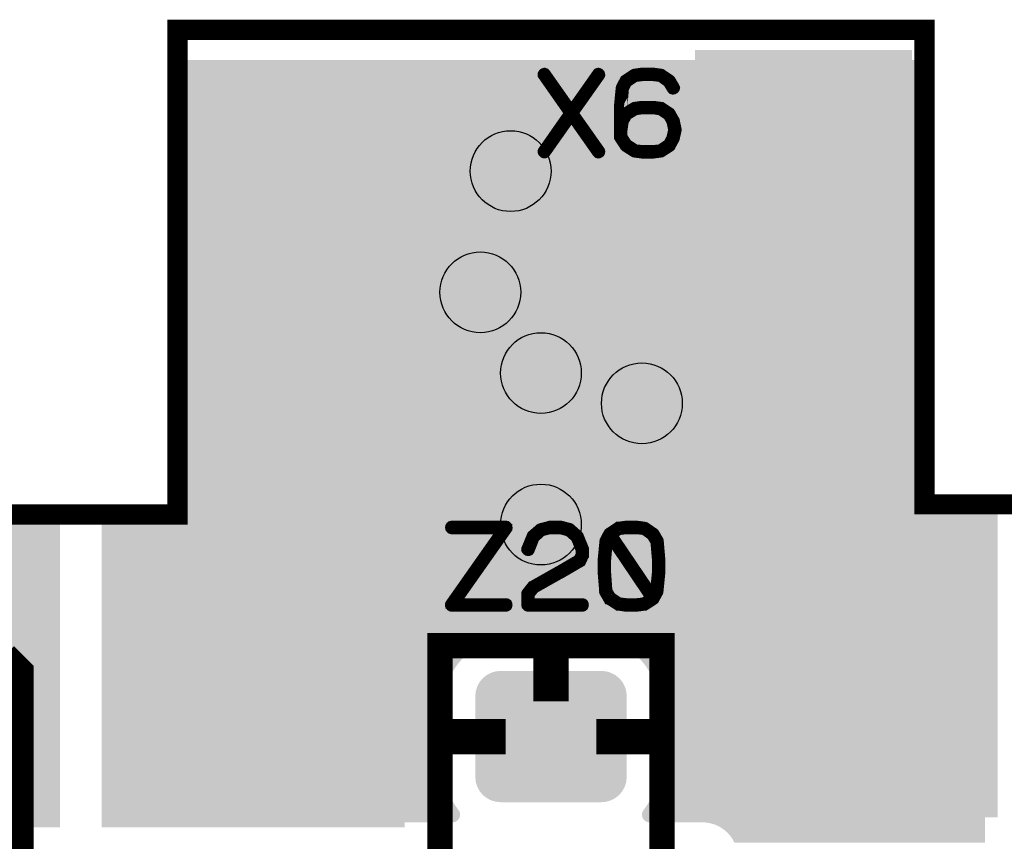
# Model space of a CAD drawing. Extents: x 0 to 130, y 0 to 74.
# Drawn here: x 96 to 106, y 66 to 74 of the extents above; entities that cross this region are included whole.
import ezdxf

# ---------------------------------------------------------------- set-up
doc = ezdxf.new("R2010")
doc.units = 0
doc.layers.get('0').update_dxf_attribs({"linetype": 'CONTINUOUS'})
for name, color, linetype in [('MASKTOP_GBR', 3, 'CONTINUOUS'), ('PLATA_GBR', 10, 'CONTINUOUS'), ('SCHELLTOP_GBR', 14, 'CONTINUOUS'), ('TOP_GBR', 9, 'CONTINUOUS')]:
    doc.layers.add(name, color=color, linetype=linetype)

# ---------------------------------------------------------------- blocks, each defined once
blk = doc.blocks.new('CUSTOM_26')
blk.add_solid([(-0.649986, -1.599946), (-0.649986, 1.599946), (0.649986, -1.599946), (0.649986, 1.599946)])
blk = doc.blocks.new('CUSTOM_28')
for points in [[(0.09906, 1.6002), (0.09906, 5.99948), (2.25044, 1.6002), (2.25044, 5.99948)], [(-0.7493, -1.6002), (-0.7493, 1.6002), (2.25044, -1.6002), (2.25044, 1.6002)]]:
    blk.add_solid(points)
blk = doc.blocks.new('CUSTOM_27')
for points in [[(-2.25044, 1.6002), (-2.25044, 5.99948), (-0.09906, 1.6002), (-0.09906, 5.99948)], [(-2.25044, -1.6002), (-2.25044, 1.6002), (0.7493, -1.6002), (0.7493, 1.6002)]]:
    blk.add_solid(points)
blk = doc.blocks.new('CUSTOM_52')
for points in [[(-0.676858, 0.576782), (-0.638984, 0.607864), (0.676858, 0.576782), (0.638984, 0.607864)], [(-0.638984, 0.607864), (-0.595772, 0.63096), (0.638984, 0.607864), (0.595772, 0.63096)], [(-0.595772, 0.63096), (-0.548886, 0.645184), (0.595772, 0.63096), (0.548886, 0.645184)], [(-0.548886, 0.645184), (-0.500126, 0.649986), (0.548886, 0.645184), (0.500126, 0.649986)], [(-0.74526, 0.44881), (-0.731036, 0.495696), (0.74526, 0.44881), (0.731036, 0.495696)], [(-0.731036, 0.495696), (-0.70794, 0.538908), (0.731036, 0.495696), (0.70794, 0.538908)], [(-0.70794, 0.538908), (-0.676858, 0.576782), (0.70794, 0.538908), (0.676858, 0.576782)], [(-0.750062, 0.40005), (-0.74526, 0.44881), (0.750062, 0.40005), (0.74526, 0.44881)], [(-0.750062, -0.40005), (-0.750062, 0.40005), (0.750062, -0.40005), (0.750062, 0.40005)], [(-0.74526, -0.44881), (-0.750062, -0.40005), (0.74526, -0.44881), (0.750062, -0.40005)], [(-0.731036, -0.495696), (-0.74526, -0.44881), (0.731036, -0.495696), (0.74526, -0.44881)], [(-0.70794, -0.538908), (-0.731036, -0.495696), (0.70794, -0.538908), (0.731036, -0.495696)], [(-0.676858, -0.576782), (-0.70794, -0.538908), (0.676858, -0.576782), (0.70794, -0.538908)], [(-0.638984, -0.607864), (-0.676858, -0.576782), (0.638984, -0.607864), (0.676858, -0.576782)], [(-0.595772, -0.63096), (-0.638984, -0.607864), (0.595772, -0.63096), (0.638984, -0.607864)], [(-0.548886, -0.645184), (-0.595772, -0.63096), (0.548886, -0.645184), (0.595772, -0.63096)], [(-0.500126, -0.649986), (-0.548886, -0.645184), (0.500126, -0.649986), (0.548886, -0.645184)]]:
    blk.add_solid(points)
blk = doc.blocks.new('ROUND_3')
blk.add_circle((0, 0), 0.4001)
blk = doc.blocks.new('CUSTOM_138')
blk.add_solid([(-0.550038, -1.499996), (-0.550038, 1.499996), (0.550038, -1.499996), (0.550038, 1.499996)])
blk = doc.blocks.new('CUSTOM_140')
for points in [[(0.20066, 1.50114), (0.20066, 5.90042), (2.14884, 1.50114), (2.14884, 5.90042)], [(-0.65024, -1.50114), (-0.65024, 1.50114), (2.14884, -1.50114), (2.14884, 1.50114)]]:
    blk.add_solid(points)
blk = doc.blocks.new('CUSTOM_139')
for points in [[(-2.14884, 1.50114), (-2.14884, 5.90042), (-0.20066, 1.50114), (-0.20066, 5.90042)], [(-2.14884, -1.50114), (-2.14884, 1.50114), (0.65024, -1.50114), (0.65024, 1.50114)]]:
    blk.add_solid(points)
blk = doc.blocks.new('CUSTOM_154')
for points in [[(-0.545734, 0.580922), (-0.498848, 0.595146), (0.545734, 0.580922), (0.498848, 0.595146)], [(-0.498848, 0.595146), (-0.450088, 0.599948), (0.498848, 0.595146), (0.450088, 0.599948)], [(-0.680998, 0.445658), (-0.657902, 0.48887), (0.680998, 0.445658), (0.657902, 0.48887)], [(-0.657902, 0.48887), (-0.62682, 0.526744), (0.657902, 0.48887), (0.62682, 0.526744)], [(-0.62682, 0.526744), (-0.588946, 0.557826), (0.62682, 0.526744), (0.588946, 0.557826)], [(-0.588946, 0.557826), (-0.545734, 0.580922), (0.588946, 0.557826), (0.545734, 0.580922)], [(-0.700024, 0.350012), (-0.695222, 0.398772), (0.700024, 0.350012), (0.695222, 0.398772)], [(-0.695222, 0.398772), (-0.680998, 0.445658), (0.695222, 0.398772), (0.680998, 0.445658)], [(-0.700024, -0.350012), (-0.700024, 0.350012), (0.700024, -0.350012), (0.700024, 0.350012)], [(-0.695222, -0.398772), (-0.700024, -0.350012), (0.695222, -0.398772), (0.700024, -0.350012)], [(-0.680998, -0.445658), (-0.695222, -0.398772), (0.680998, -0.445658), (0.695222, -0.398772)], [(-0.657902, -0.48887), (-0.680998, -0.445658), (0.657902, -0.48887), (0.680998, -0.445658)], [(-0.62682, -0.526744), (-0.657902, -0.48887), (0.62682, -0.526744), (0.657902, -0.48887)], [(-0.588946, -0.557826), (-0.62682, -0.526744), (0.588946, -0.557826), (0.62682, -0.526744)], [(-0.545734, -0.580922), (-0.588946, -0.557826), (0.545734, -0.580922), (0.588946, -0.557826)], [(-0.498848, -0.595146), (-0.545734, -0.580922), (0.498848, -0.595146), (0.545734, -0.580922)], [(-0.450088, -0.599948), (-0.498848, -0.595146), (0.450088, -0.599948), (0.498848, -0.595146)]]:
    blk.add_solid(points)

msp = doc.modelspace()

# ---------------------------------------------------------------- linework, layer by layer
at = {"layer": 'PLATA_GBR', "const_width": 0.199898}
msp.add_lwpolyline([(2.999994, 73.99998), (59.000008, 73.99998), (59.000008, 69.299964), (62.599976, 69.299964), (62.599976, 73.99998), (69.999988, 73.99998), (69.999988, 69.299964), (73.59998, 69.299964), (73.59998, 73.99998), (94.299964, 73.99998), (94.299964, 69.199964), (97.899982, 69.199964), (97.899982, 73.99998), (105.299968, 73.99998), (105.299968, 69.299964), (108.899986, 69.299964), (108.899986, 73.99998), (116.299996, 73.99998), (116.299996, 69.299964), (119.899964, 69.299964), (119.899964, 73.99998), (127, 73.99998)], dxfattribs=at)
at = {"layer": 'SCHELLTOP_GBR'}
for points, const_width in [([(102.08519, 73.548368), (101.821234, 73.174758), (102.08519, 72.800336), (102.086792, 72.794748), (102.08603, 72.788348), (102.083616, 72.78276), (102.07879, 72.778748), (102.07399, 72.77636), (102.068402, 72.775572), (102.062788, 72.777146), (102.0588, 72.78116), (101.802006, 73.145954), (101.545212, 72.78116), (101.543612, 72.778748), (101.540436, 72.777146), (101.535612, 72.77636), (101.530024, 72.777146), (101.525196, 72.780348), (101.52121, 72.78436), (101.518008, 72.78916), (101.517196, 72.794748), (101.519608, 72.800336), (101.781228, 73.174758), (101.519608, 73.548368), (101.517196, 73.553142), (101.517196, 73.55878), (101.520396, 73.564368), (101.524436, 73.569144), (101.530024, 73.571558), (101.535612, 73.573158), (101.540436, 73.571558), (101.545212, 73.567544), (101.802006, 73.20275), (102.0588, 73.567544), (102.062788, 73.571558), (102.068402, 73.573158), (102.07399, 73.571558), (102.07879, 73.569144), (102.083616, 73.564368), (102.08603, 73.55878), (102.086792, 73.553142), (102.08519, 73.548368)], 0.100076), ([(102.613994, 73.574784), (102.610792, 73.574784), (102.505206, 73.574784), (102.502004, 73.574784), (102.50043, 73.574784), (102.426008, 73.564368), (102.424408, 73.563556), (102.42042, 73.561956), (102.334822, 73.505948), (102.331596, 73.503562), (102.329234, 73.499548), (102.292404, 73.429952), (102.291592, 73.42754), (102.290804, 73.423552), (102.272388, 73.233152), (102.272388, 73.23074), (102.272388, 73.229978), (102.272388, 72.993962), (102.272388, 72.989948), (102.272388, 72.940342), (102.273228, 72.935542), (102.27559, 72.931554), (102.329234, 72.849944), (102.330808, 72.845956), (102.334822, 72.841942), (102.42042, 72.78756), (102.424408, 72.785148), (102.425196, 72.785148), (102.426008, 72.785148), (102.50043, 72.77476), (102.502004, 72.77476), (102.505206, 72.77476), (102.612394, 72.77476), (102.613994, 72.77476), (102.689202, 72.785148), (102.690802, 72.785148), (102.692404, 72.785148), (102.696392, 72.78756), (102.780388, 72.841942), (102.782802, 72.844356), (102.78519, 72.849156), (102.821994, 72.916338), (102.822806, 72.918752), (102.824408, 72.92114), (102.84361, 73.006738), (102.84361, 73.009938), (102.84361, 73.013952), (102.825194, 73.099548), (102.824408, 73.101962), (102.822806, 73.104376), (102.821994, 73.105136), (102.78519, 73.171558), (102.782802, 73.175546), (102.780388, 73.178746), (102.697204, 73.233152), (102.69159, 73.234754), (102.690802, 73.235566), (102.613994, 73.24598), (102.610792, 73.24598), (102.504392, 73.24598), (102.50043, 73.24598), (102.426008, 73.235566), (102.424408, 73.234754), (102.42042, 73.233152), (102.334822, 73.180346), (102.329996, 73.177146), (102.329234, 73.176384), (102.329234, 73.174758), (102.30523, 73.131552), (102.30523, 73.22914), (102.321996, 73.41875), (102.354, 73.480346), (102.43401, 73.533152), (102.506806, 73.54194), (102.507592, 73.54194), (102.610792, 73.54194), (102.68359, 73.533152), (102.756412, 73.481184), (102.79799, 73.41395), (102.802004, 73.409936), (102.806804, 73.408362), (102.813232, 73.409176), (102.81882, 73.411538), (102.823594, 73.41555), (102.82682, 73.420352), (102.827608, 73.425176), (102.825194, 73.430764), (102.784402, 73.501148), (102.78199, 73.503562), (102.777188, 73.506762), (102.697204, 73.561144), (102.69479, 73.562744), (102.689202, 73.564368), (102.613994, 73.574784)], 0.100076), ([(102.506806, 73.213976), (102.507592, 73.213976), (102.610792, 73.213976), (102.682802, 73.20275), (102.7604, 73.150756), (102.79319, 73.091548), (102.810818, 73.009938), (102.792404, 72.92754), (102.7604, 72.868358), (102.681202, 72.815576), (102.610792, 72.807576), (102.506806, 72.807576), (102.43401, 72.815576), (102.353236, 72.869172), (102.30523, 72.943542), (102.30523, 72.988348), (102.30523, 72.989186), (102.31882, 73.089948), (102.3556, 73.154744), (102.43401, 73.20275), (102.506806, 73.213976)], 0.100076), ([(101.168352, 69.060898), (101.16914, 69.066536), (101.168352, 69.0737), (101.166752, 69.0785), (101.163552, 69.0833), (101.159564, 69.086502), (101.154738, 69.087288), (100.61476, 69.087288), (100.609146, 69.085714), (100.605158, 69.082488), (100.601958, 69.0769), (100.601144, 69.0705), (100.601958, 69.064912), (100.605158, 69.059298), (100.609146, 69.056124), (100.61476, 69.054498), (101.123546, 69.054498), (100.602746, 68.313706), (100.600384, 68.309694), (100.599544, 68.306492), (100.599544, 68.303292), (100.601144, 68.300092), (100.603558, 68.294504), (100.606758, 68.29049), (100.610746, 68.288104), (100.61476, 68.28729), (101.154738, 68.28729), (101.160352, 68.288916), (101.165152, 68.292092), (101.167564, 68.297704), (101.168352, 68.303292), (101.167564, 68.309694), (101.165152, 68.315332), (101.160352, 68.318508), (101.154738, 68.320108), (100.646738, 68.320108), (101.168352, 69.060898)], 0.100076), ([(101.356338, 68.859298), (101.35555, 68.85211), (101.357938, 68.847336), (101.361952, 68.842508), (101.366752, 68.839334), (101.37234, 68.837708), (101.378766, 68.838496), (101.384354, 68.840908), (101.387554, 68.844922), (101.437186, 68.969712), (101.507544, 69.032908), (101.587554, 69.054498), (101.691568, 69.054498), (101.77554, 69.031308), (101.845948, 68.969712), (101.894768, 68.847336), (101.894768, 68.800904), (101.871552, 68.753736), (101.689154, 68.64731), (101.687554, 68.646498), (101.415546, 68.492904), (101.413184, 68.492116), (101.409958, 68.488102), (101.35875, 68.423308), (101.357176, 68.420894), (101.356338, 68.420108), (101.35555, 68.417694), (101.35555, 68.412894), (101.35555, 68.303292), (101.357176, 68.296916), (101.361138, 68.292904), (101.365176, 68.288916), (101.371552, 68.28729), (101.91077, 68.28729), (101.917144, 68.288916), (101.921184, 68.292092), (101.923546, 68.297704), (101.924358, 68.303292), (101.923546, 68.309694), (101.921184, 68.315332), (101.917144, 68.318508), (101.91077, 68.320108), (101.388342, 68.320108), (101.388342, 68.407306), (101.43396, 68.466488), (101.703556, 68.618506), (101.705156, 68.618506), (101.891542, 68.72732), (101.892354, 68.72732), (101.896342, 68.729732), (101.897942, 68.733696), (101.924358, 68.788916), (101.924358, 68.789702), (101.925958, 68.791328), (101.925958, 68.792902), (101.925958, 68.79369), (101.92677, 68.79529), (101.92677, 68.796916), (101.92677, 68.85211), (101.92677, 68.85371), (101.925958, 68.856098), (101.925958, 68.858512), (101.87394, 68.986528), (101.872338, 68.98889), (101.869952, 68.992116), (101.793954, 69.058536), (101.790754, 69.061712), (101.78758, 69.064124), (101.699568, 69.087288), (101.69398, 69.087288), (101.587554, 69.087288), (101.58438, 69.086502), (101.581966, 69.084902), (101.495556, 69.062498), (101.489154, 69.059298), (101.412344, 68.992902), (101.41077, 68.991302), (101.409144, 68.987288), (101.356338, 68.859298)], 0.100076), ([(102.157148, 68.446524), (102.153162, 68.45051), (102.14676, 68.452112), (102.141148, 68.451298), (102.13556, 68.448098), (102.131546, 68.44411), (102.127558, 68.440096), (102.126746, 68.434508), (102.127558, 68.432096), (102.128346, 68.428896), (102.16835, 68.360112), (102.169138, 68.358512), (102.169976, 68.358512), (102.173938, 68.354498), (102.259562, 68.300092), (102.262762, 68.297704), (102.265938, 68.297704), (102.339546, 68.28729), (102.341172, 68.28729), (102.344348, 68.28729), (102.44996, 68.28729), (102.45156, 68.28729), (102.453186, 68.28729), (102.52837, 68.297704), (102.531544, 68.297704), (102.535558, 68.300092), (102.619556, 68.354498), (102.621968, 68.356912), (102.624382, 68.361688), (102.661162, 68.428896), (102.661974, 68.431308), (102.663548, 68.434508), (102.682752, 68.628896), (102.682752, 68.630496), (102.682752, 68.632096), (102.682752, 68.740096), (102.682752, 68.74251), (102.682752, 68.743322), (102.682752, 68.745736), (102.66675, 68.936108), (102.665962, 68.939308), (102.664388, 68.943296), (102.623544, 69.012892), (102.621156, 69.015306), (102.616382, 69.018532), (102.53637, 69.0737), (102.533958, 69.0753), (102.52837, 69.0769), (102.453186, 69.087288), (102.452348, 69.087288), (102.344348, 69.087288), (102.341172, 69.087288), (102.34036, 69.087288), (102.265938, 69.0769), (102.264336, 69.0769), (102.263576, 69.076088), (102.26035, 69.074488), (102.174752, 69.018532), (102.17155, 69.016118), (102.16835, 69.012104), (102.132384, 68.942508), (102.130758, 68.940096), (102.12997, 68.936108), (102.111556, 68.745736), (102.111556, 68.74251), (102.111556, 68.632096), (102.111556, 68.631308), (102.111556, 68.628896), (102.127558, 68.436108), (102.129158, 68.429708), (102.132384, 68.425696), (102.137972, 68.424094), (102.14356, 68.423308), (102.14996, 68.424094), (102.154762, 68.427296), (102.157962, 68.432096), (102.159562, 68.438522), (102.157962, 68.44251), (102.157148, 68.446524)], 0.100076), ([(102.144348, 68.632908), (102.144348, 68.634508), (102.144348, 68.740908), (102.161976, 68.93052), (102.184352, 68.972888), (102.58834, 68.373702), (102.521156, 68.328108), (102.44996, 68.320108), (102.44836, 68.320108), (102.34676, 68.320108), (102.345948, 68.320108), (102.273938, 68.328108), (102.19474, 68.38089), (102.157962, 68.44251), (102.144348, 68.632908)], 0.100076), ([(102.345948, 69.054498), (102.34676, 69.054498), (102.44836, 69.054498), (102.44996, 69.054498), (102.522782, 69.045708), (102.595554, 68.99369), (102.634746, 68.928894), (102.650748, 68.740908), (102.650748, 68.635296), (102.631544, 68.440936), (102.60838, 68.399304), (102.203554, 68.99849), (102.273938, 69.045708), (102.345948, 69.054498)], 0.100076), ([(100.499976, 64.299972), (102.699972, 64.299972), (102.699972, 67.899966), (100.499976, 67.899966), (100.499976, 64.299972)], 0.249936)]:
    msp.add_lwpolyline(points, dxfattribs=dict(at, const_width=const_width))
at = {"layer": 'TOP_GBR'}
for points, const_width in [([(101.6, 67.350004), (101.6, 68.026178)], 0.350012), ([(96.08698, 67.699966), (96.199986, 67.586988), (96.199986, 64.999996)], 0.54991), ([(101.149962, 66.999968), (100.473764, 66.999968)], 0.350012), ([(102.049986, 66.999968), (102.726186, 66.999968)], 0.350012)]:
    msp.add_lwpolyline(points, dxfattribs=dict(at, const_width=const_width))
for points in [[(97.899982, 73.623812), (97.90027, 73.630456), (105.299968, 73.623812), (105.299676, 73.630456)], [(97.90027, 73.630456), (97.901136, 73.63702), (105.299676, 73.630456), (105.298812, 73.63702)], [(97.901136, 73.63702), (97.90114, 73.637044), (105.298812, 73.63702), (105.298808, 73.637044)], [(97.90114, 73.637044), (97.902574, 73.643518), (105.298808, 73.637044), (105.297372, 73.643518)], [(97.902574, 73.643518), (97.902576, 73.64352), (105.297372, 73.643518), (105.297372, 73.64352)], [(97.902576, 73.64352), (97.904574, 73.649858), (105.297372, 73.64352), (105.295374, 73.649858)], [(97.904574, 73.649858), (97.904576, 73.649864), (105.295374, 73.649858), (105.295372, 73.649864)], [(97.904576, 73.649864), (97.907108, 73.655976), (105.295372, 73.649864), (105.292842, 73.655976)], [(97.907108, 73.655976), (97.90712, 73.656002), (105.292842, 73.655976), (105.29283, 73.656002)], [(97.90712, 73.656002), (97.91019, 73.661908), (105.29283, 73.656002), (105.289754, 73.661908)], [(97.91019, 73.661908), (97.910192, 73.66191), (105.289754, 73.661908), (105.289754, 73.66191)], [(97.910192, 73.66191), (97.913752, 73.667496), (105.289754, 73.66191), (105.286198, 73.667496)], [(97.913752, 73.667496), (97.913762, 73.66751), (105.286198, 73.667496), (105.286188, 73.66751)], [(97.913762, 73.66751), (97.917812, 73.67279), (105.286188, 73.66751), (105.282138, 73.67279)], [(97.917812, 73.67279), (97.917818, 73.672798), (105.282138, 73.67279), (105.28213, 73.672798)], [(97.917818, 73.672798), (97.922298, 73.677678), (105.28213, 73.672798), (105.27765, 73.677678)], [(97.922298, 73.677678), (97.922306, 73.677686), (105.27765, 73.677678), (105.277642, 73.677686)], [(97.922306, 73.677686), (97.927186, 73.682166), (105.277642, 73.677686), (105.272762, 73.682166)], [(97.927186, 73.682166), (97.927192, 73.682172), (105.272762, 73.682166), (105.272754, 73.682172)], [(97.927192, 73.682172), (97.932474, 73.686224), (105.272754, 73.682172), (105.267472, 73.686224)], [(97.932474, 73.686224), (97.932486, 73.686232), (105.267472, 73.686224), (105.26746, 73.686232)], [(97.932486, 73.686232), (97.938076, 73.68979), (105.26746, 73.686232), (105.261878, 73.68979)], [(97.938076, 73.68979), (97.93809, 73.689798), (105.261878, 73.68979), (105.261864, 73.689798)], [(97.93809, 73.689798), (97.943992, 73.69287), (105.261864, 73.689798), (105.255952, 73.69287)], [(97.943992, 73.69287), (97.944016, 73.69288), (105.255952, 73.69287), (105.255932, 73.69288)], [(97.944016, 73.69288), (97.950128, 73.69541), (105.255932, 73.69288), (105.249822, 73.69541)], [(97.950128, 73.69541), (97.950134, 73.695412), (105.249822, 73.69541), (105.249816, 73.695412)], [(97.950134, 73.695412), (97.956472, 73.69741), (105.249816, 73.695412), (105.24348, 73.69741)], [(97.956472, 73.69741), (97.962944, 73.698844), (105.24348, 73.69741), (105.237002, 73.698844)], [(97.962944, 73.698844), (97.962974, 73.698848), (105.237002, 73.698844), (105.236982, 73.698848)], [(97.962974, 73.698848), (97.969532, 73.699712), (105.236982, 73.698848), (105.230436, 73.699712)], [(97.969532, 73.699712), (97.969576, 73.699714), (105.230436, 73.699712), (105.23042, 73.699714)], [(97.969576, 73.699714), (97.976176, 73.700004), (105.23042, 73.699714), (105.223768, 73.700004)], [(97.899982, 73.623804), (97.899982, 73.623812), (105.299968, 73.623804), (105.299968, 73.623812)], [(97.899982, 69.300092), (97.899982, 73.623804), (105.299968, 69.300092), (105.299968, 73.623804)], [(97.899982, 69.299964), (97.899982, 69.300092), (105.300098, 69.299964), (105.299968, 69.300092)], [(97.899982, 69.299674), (97.899982, 69.299964), (105.830418, 69.299674), (105.823766, 69.299964)], [(97.899982, 69.298808), (97.899982, 69.299674), (105.83698, 69.298808), (105.830418, 69.299674)], [(97.899982, 69.29737), (97.899982, 69.298808), (105.843478, 69.29737), (105.83698, 69.298808)], [(97.899982, 69.295372), (97.899982, 69.29737), (105.849814, 69.295372), (105.843478, 69.29737)], [(97.899982, 69.29284), (97.899982, 69.295372), (105.85593, 69.29284), (105.849814, 69.295372)], [(97.899982, 69.289758), (97.899982, 69.29284), (105.861862, 69.289758), (105.85593, 69.29284)], [(97.899982, 69.286192), (97.899982, 69.289758), (105.867458, 69.286192), (105.861862, 69.289758)], [(97.899982, 69.282132), (97.899982, 69.286192), (105.872752, 69.282132), (105.867458, 69.286192)], [(97.899982, 69.277646), (97.899982, 69.282132), (105.87764, 69.277646), (105.872752, 69.282132)], [(97.899982, 69.272758), (97.899982, 69.277646), (105.882128, 69.272758), (105.87764, 69.277646)], [(97.899982, 69.26747), (97.899982, 69.272758), (105.886186, 69.26747), (105.882128, 69.272758)], [(97.899982, 69.261868), (97.899982, 69.26747), (105.889752, 69.261868), (105.886186, 69.26747)], [(97.899982, 69.255962), (97.899982, 69.261868), (105.892828, 69.255962), (105.889752, 69.261868)], [(97.899982, 69.249824), (97.899982, 69.255962), (105.89537, 69.249824), (105.892828, 69.255962)], [(97.899982, 69.243478), (97.899982, 69.249824), (105.89737, 69.243478), (105.89537, 69.249824)], [(97.899982, 69.237004), (97.899982, 69.243478), (105.898806, 69.237004), (105.89737, 69.243478)], [(97.301138, 69.13698), (97.302578, 69.14348), (105.899966, 69.13698), (105.899966, 69.14348)], [(97.302578, 69.14348), (97.304576, 69.149818), (105.899966, 69.14348), (105.899966, 69.149818)], [(97.304576, 69.149818), (97.30711, 69.155936), (105.899966, 69.149818), (105.899966, 69.155936)], [(97.30711, 69.155936), (97.310194, 69.16187), (105.899966, 69.155936), (105.899966, 69.16187)], [(97.310194, 69.16187), (97.313754, 69.167456), (105.899966, 69.16187), (105.899966, 69.167456)], [(97.313754, 69.167456), (97.317814, 69.17275), (105.899966, 69.167456), (105.899966, 69.17275)], [(97.317814, 69.17275), (97.3223, 69.177638), (105.899966, 69.17275), (105.899966, 69.177638)], [(97.3223, 69.177638), (97.327188, 69.182126), (105.899966, 69.177638), (105.899966, 69.182126)], [(97.327188, 69.182126), (97.332476, 69.186184), (105.899966, 69.182126), (105.899966, 69.186184)], [(97.332476, 69.186184), (97.338078, 69.18975), (105.899966, 69.186184), (105.899966, 69.18975)], [(97.338078, 69.18975), (97.343994, 69.19283), (105.899966, 69.18975), (105.899966, 69.19283)], [(97.343994, 69.19283), (97.35013, 69.19537), (105.899966, 69.19283), (105.899966, 69.19537)], [(97.35013, 69.19537), (97.356474, 69.19737), (105.899966, 69.19537), (105.899966, 69.19737)], [(97.356474, 69.19737), (97.362946, 69.198804), (105.899966, 69.19737), (105.899966, 69.198804)], [(97.362946, 69.198804), (97.369534, 69.199672), (105.899966, 69.198804), (105.899966, 69.199672)], [(97.369534, 69.199672), (97.376178, 69.199964), (105.899966, 69.199672), (105.899966, 69.199964)], [(97.899854, 69.199964), (97.899982, 69.200094), (105.899966, 69.199964), (105.899966, 69.200094)], [(97.899982, 69.230416), (97.899982, 69.237004), (105.899674, 69.230416), (105.898806, 69.237004)], [(97.899982, 69.223772), (97.899982, 69.230416), (105.899966, 69.223772), (105.899674, 69.230416)], [(97.899982, 69.200094), (97.899982, 69.223772), (105.899966, 69.200094), (105.899966, 69.223772)], [(97.299984, 69.123764), (97.300272, 69.130416), (105.899966, 69.123764), (105.899966, 69.130416)], [(97.299984, 67.949978), (97.299984, 69.123764), (105.899966, 67.949978), (105.899966, 69.123764)], [(97.300272, 69.130416), (97.301138, 69.13698), (105.899966, 69.130416), (105.899966, 69.13698)], [(97.299984, 67.947716), (97.299984, 67.949978), (101.097654, 67.947716), (101.149962, 67.949978)], [(97.299984, 67.940888), (97.299984, 67.947716), (101.045788, 67.940888), (101.097654, 67.947716)], [(97.299984, 67.92956), (97.299984, 67.940888), (100.99468, 67.92956), (101.045788, 67.940888)], [(97.299984, 67.91382), (97.299984, 67.92956), (100.944762, 67.91382), (100.99468, 67.92956)], [(97.299984, 67.893804), (97.299984, 67.91382), (100.896428, 67.893804), (100.944762, 67.91382)], [(97.299984, 67.86962), (97.299984, 67.893804), (100.849966, 67.86962), (100.896428, 67.893804)], [(102.102286, 67.947692), (102.049994, 67.949978), (105.899966, 67.947692), (105.899966, 67.949978)], [(102.154176, 67.94086), (102.102286, 67.947692), (105.899966, 67.94086), (105.899966, 67.947692)], [(102.205256, 67.929538), (102.154176, 67.94086), (105.899966, 67.929538), (105.899966, 67.94086)], [(102.25518, 67.913796), (102.205256, 67.929538), (105.899966, 67.913796), (105.899966, 67.929538)], [(102.303532, 67.89377), (102.25518, 67.913796), (105.899966, 67.89377), (105.899966, 67.913796)], [(102.349976, 67.869592), (102.303532, 67.89377), (105.899966, 67.869592), (105.899966, 67.89377)], [(97.299984, 67.8415), (97.299984, 67.86962), (100.805828, 67.8415), (100.849966, 67.86962)], [(97.299984, 67.809624), (97.299984, 67.8415), (100.764284, 67.809624), (100.805828, 67.8415)], [(97.299984, 67.774268), (97.299984, 67.809624), (100.725702, 67.774268), (100.764284, 67.809624)], [(102.394116, 67.841474), (102.349976, 67.869592), (105.899966, 67.841474), (105.899966, 67.869592)], [(102.435654, 67.8096), (102.394116, 67.841474), (105.899966, 67.8096), (105.899966, 67.841474)], [(102.474232, 67.774244), (102.435654, 67.8096), (105.899966, 67.774244), (105.899966, 67.8096)], [(97.299984, 67.735688), (97.299984, 67.774268), (100.690346, 67.735688), (100.725702, 67.774268)], [(97.299984, 67.694148), (97.299984, 67.735688), (100.65847, 67.694148), (100.690346, 67.735688)], [(97.299984, 67.650006), (97.299984, 67.694148), (100.630352, 67.650006), (100.65847, 67.694148)], [(102.509588, 67.735664), (102.474232, 67.774244), (105.899966, 67.735664), (105.899966, 67.774244)], [(102.541462, 67.69412), (102.509588, 67.735664), (105.899966, 67.69412), (105.899966, 67.735664)], [(102.569576, 67.649996), (102.541462, 67.69412), (105.899966, 67.649996), (105.899966, 67.69412)], [(97.299984, 67.603572), (97.299984, 67.650006), (100.606176, 67.603572), (100.630352, 67.650006)], [(97.299984, 67.555214), (97.299984, 67.603572), (100.586148, 67.555214), (100.606176, 67.603572)], [(102.59376, 67.603532), (102.569576, 67.649996), (105.899966, 67.603532), (105.899966, 67.649996)], [(102.613778, 67.5552), (102.59376, 67.603532), (105.899966, 67.5552), (105.899966, 67.603532)], [(97.299984, 67.505286), (97.299984, 67.555214), (100.570406, 67.505286), (100.586148, 67.555214)], [(97.299984, 67.454202), (97.299984, 67.505286), (100.55908, 67.454202), (100.570406, 67.505286)], [(102.629518, 67.505282), (102.613778, 67.5552), (105.899966, 67.505282), (105.899966, 67.5552)], [(102.640846, 67.454174), (102.629518, 67.505282), (105.899966, 67.454174), (105.899966, 67.505282)], [(97.299984, 67.402308), (97.299984, 67.454202), (100.552248, 67.402308), (100.55908, 67.454202)], [(97.299984, 67.350004), (97.299984, 67.402308), (100.549964, 67.350004), (100.552248, 67.402308)], [(102.647676, 67.402306), (102.640846, 67.454174), (105.899966, 67.402306), (105.899966, 67.454174)], [(102.649986, 67.350004), (102.647676, 67.402306), (105.899966, 67.350004), (105.899966, 67.402306)], [(97.299984, 66.64998), (97.299984, 67.350004), (100.549964, 66.64998), (100.549964, 67.350004)], [(102.649986, 66.64998), (102.649986, 67.350004), (105.899966, 66.64998), (105.899966, 67.350004)], [(97.299984, 66.610126), (97.299984, 66.64998), (100.551286, 66.610126), (100.549964, 66.64998)], [(97.299984, 66.558088), (97.299984, 66.610126), (100.557038, 66.558088), (100.551286, 66.610126)], [(102.6477, 66.597674), (102.649986, 66.64998), (105.899966, 66.597674), (105.899966, 66.64998)], [(97.299984, 66.506736), (97.299984, 66.558088), (100.567308, 66.506736), (100.557038, 66.558088)], [(102.629542, 66.494696), (102.640868, 66.54578), (105.899966, 66.494696), (105.899966, 66.54578)], [(102.640868, 66.54578), (102.6477, 66.597674), (105.899966, 66.54578), (105.899966, 66.597674)], [(97.299984, 66.456534), (97.299984, 66.506736), (100.582, 66.456534), (100.567308, 66.506736)], [(97.299984, 66.407752), (97.299984, 66.456534), (100.601026, 66.407752), (100.582, 66.456534)], [(102.593772, 66.396412), (102.6138, 66.444766), (105.899966, 66.396412), (105.899966, 66.444766)], [(102.6138, 66.444766), (102.629542, 66.494696), (105.899966, 66.444766), (105.899966, 66.494696)], [(97.299984, 66.360864), (97.299984, 66.407752), (100.624208, 66.360864), (100.601026, 66.407752)], [(97.299984, 66.316124), (97.299984, 66.360864), (100.65142, 66.316124), (100.624208, 66.360864)], [(97.299984, 66.273934), (97.299984, 66.316124), (100.682424, 66.273934), (100.65142, 66.316124)], [(102.541472, 66.305828), (102.569596, 66.349976), (105.899966, 66.305828), (105.899966, 66.349976)], [(102.569596, 66.349976), (102.593772, 66.396412), (105.899966, 66.349976), (105.899966, 66.396412)], [(97.299984, 66.269896), (97.299984, 66.273934), (100.68548, 66.269896), (100.682424, 66.273934)], [(97.299984, 66.264286), (97.299984, 66.269896), (100.689052, 66.264286), (100.68548, 66.269896)], [(97.299984, 66.25838), (97.299984, 66.264286), (100.692128, 66.25838), (100.689052, 66.264286)], [(97.299984, 66.252242), (97.299984, 66.25838), (100.69467, 66.252242), (100.692128, 66.25838)], [(97.299984, 66.245896), (97.299984, 66.252242), (100.69667, 66.245896), (100.69467, 66.252242)], [(97.299984, 66.239422), (97.299984, 66.245896), (100.698106, 66.239422), (100.69667, 66.245896)], [(97.299984, 66.232834), (97.299984, 66.239422), (100.698974, 66.232834), (100.698106, 66.239422)], [(97.299984, 66.226188), (97.299984, 66.232834), (100.699266, 66.226188), (100.698974, 66.232834)], [(97.299984, 66.226182), (97.299984, 66.226188), (100.699264, 66.226182), (100.699266, 66.226188)], [(97.300274, 66.219528), (97.299984, 66.226182), (100.698976, 66.219528), (100.699264, 66.226182)], [(97.30114, 66.212964), (97.300274, 66.219528), (100.69811, 66.212964), (100.698976, 66.219528)], [(102.500684, 66.226178), (102.500866, 66.231226), (105.899966, 66.226178), (105.899966, 66.231226)], [(102.500974, 66.219528), (102.500684, 66.226178), (105.899966, 66.219528), (105.899966, 66.226178)], [(102.500866, 66.231226), (102.5016, 66.23785), (105.899966, 66.231226), (105.899966, 66.23785)], [(102.501842, 66.21294), (102.500974, 66.219528), (105.899966, 66.21294), (105.899966, 66.219528)], [(102.5016, 66.23785), (102.502908, 66.244392), (105.899966, 66.23785), (105.899966, 66.244392)], [(102.502908, 66.244392), (102.504766, 66.250734), (105.899966, 66.244392), (105.899966, 66.250734)], [(102.504766, 66.250734), (102.507186, 66.256944), (105.899966, 66.250734), (105.899966, 66.256944)], [(102.507186, 66.256944), (102.510114, 66.26287), (105.899966, 66.256944), (105.899966, 66.26287)], [(102.510114, 66.26287), (102.51358, 66.268566), (105.899966, 66.26287), (105.899966, 66.268566)], [(102.51358, 66.268566), (102.517524, 66.273934), (105.899966, 66.268566), (105.899966, 66.273934)], [(102.517524, 66.273934), (102.541472, 66.305828), (105.899966, 66.273934), (105.899966, 66.305828)], [(97.301142, 66.21294), (97.30114, 66.212964), (100.698104, 66.21294), (100.69811, 66.212964)], [(97.302578, 66.206466), (97.301142, 66.21294), (100.69667, 66.206466), (100.698104, 66.21294)], [(97.30258, 66.206464), (97.302578, 66.206466), (100.69667, 66.206464), (100.69667, 66.206466)], [(97.304578, 66.200126), (97.30258, 66.206464), (100.694672, 66.200126), (100.69667, 66.206464)], [(97.304578, 66.20012), (97.304578, 66.200126), (100.694668, 66.20012), (100.694672, 66.200126)], [(97.30711, 66.194008), (97.304578, 66.20012), (100.692138, 66.194008), (100.694668, 66.20012)], [(97.30712, 66.193982), (97.30711, 66.194008), (100.692124, 66.193982), (100.692138, 66.194008)], [(97.310196, 66.188076), (97.30712, 66.193982), (100.689054, 66.188076), (100.692124, 66.193982)], [(97.313756, 66.182486), (97.310196, 66.188076), (100.685492, 66.182486), (100.689054, 66.188076)], [(97.313762, 66.182474), (97.313756, 66.182486), (100.685482, 66.182474), (100.685492, 66.182486)], [(97.317814, 66.177194), (97.313762, 66.182474), (100.681434, 66.177194), (100.685482, 66.182474)], [(97.31782, 66.177186), (97.317814, 66.177194), (100.681426, 66.177186), (100.681434, 66.177194)], [(97.322302, 66.172306), (97.31782, 66.177186), (100.676948, 66.172306), (100.681426, 66.177186)], [(97.322308, 66.172298), (97.322302, 66.172306), (100.676938, 66.172298), (100.676948, 66.172306)], [(97.32719, 66.167818), (97.322308, 66.172298), (100.67206, 66.167818), (100.676938, 66.172298)], [(97.327196, 66.167812), (97.32719, 66.167818), (100.672052, 66.167812), (100.67206, 66.167818)], [(97.332482, 66.16376), (97.327196, 66.167812), (100.666772, 66.16376), (100.672052, 66.167812)], [(97.332488, 66.163754), (97.332482, 66.16376), (100.666762, 66.163754), (100.666772, 66.16376)], [(97.338076, 66.160194), (97.332488, 66.163754), (100.66117, 66.160194), (100.666762, 66.163754)], [(97.338088, 66.160186), (97.338076, 66.160194), (100.661154, 66.160186), (100.66117, 66.160194)], [(97.344, 66.157114), (97.338088, 66.160186), (100.655254, 66.157114), (100.661154, 66.160186)], [(97.344018, 66.157104), (97.344, 66.157114), (100.655228, 66.157104), (100.655254, 66.157114)], [(97.35013, 66.154574), (97.344018, 66.157104), (100.649118, 66.154574), (100.655228, 66.157104)], [(97.350134, 66.154572), (97.35013, 66.154574), (100.64911, 66.154572), (100.649118, 66.154574)], [(97.35647, 66.152574), (97.350134, 66.154572), (100.642774, 66.152574), (100.64911, 66.154572)], [(97.36295, 66.15114), (97.35647, 66.152574), (100.636302, 66.15114), (100.642774, 66.152574)], [(97.362968, 66.151136), (97.36295, 66.15114), (100.63627, 66.151136), (100.636302, 66.15114)], [(97.369516, 66.150272), (97.362968, 66.151136), (100.629716, 66.150272), (100.63627, 66.151136)], [(97.36953, 66.15027), (97.369516, 66.150272), (100.62967, 66.15027), (100.629716, 66.150272)], [(97.376184, 66.149982), (97.36953, 66.15027), (100.623074, 66.149982), (100.62967, 66.15027)], [(102.503278, 66.206466), (102.501842, 66.21294), (105.899966, 66.206466), (105.899966, 66.21294)], [(102.505278, 66.20012), (102.503278, 66.206466), (105.899966, 66.20012), (105.899966, 66.206466)], [(102.50782, 66.193982), (102.505278, 66.20012), (105.899966, 66.193982), (105.899966, 66.20012)], [(102.510896, 66.188076), (102.50782, 66.193982), (105.899966, 66.188076), (105.899966, 66.193982)], [(102.514462, 66.182474), (102.510896, 66.188076), (105.899966, 66.182474), (105.899966, 66.188076)], [(102.51852, 66.177186), (102.514462, 66.182474), (105.899966, 66.177186), (105.899966, 66.182474)], [(102.523008, 66.172298), (102.51852, 66.177186), (105.899966, 66.172298), (105.899966, 66.177186)], [(102.527896, 66.167812), (102.523008, 66.172298), (105.899966, 66.167812), (105.899966, 66.172298)], [(102.533188, 66.163754), (102.527896, 66.167812), (105.899966, 66.163754), (105.899966, 66.167812)], [(102.538788, 66.160186), (102.533188, 66.163754), (105.899966, 66.160186), (105.899966, 66.163754)], [(102.544718, 66.157104), (102.538788, 66.160186), (105.899966, 66.157104), (105.899966, 66.160186)], [(102.550834, 66.154572), (102.544718, 66.157104), (105.899966, 66.154572), (105.899966, 66.157104)], [(102.55717, 66.152574), (102.550834, 66.154572), (105.899966, 66.152574), (105.899966, 66.154572)], [(102.563668, 66.151136), (102.55717, 66.152574), (105.899966, 66.151136), (105.899966, 66.152574)], [(102.57023, 66.15027), (102.563668, 66.151136), (105.899966, 66.15027), (105.899966, 66.151136)], [(102.576884, 66.149982), (102.57023, 66.15027), (105.899966, 66.149982), (105.899966, 66.15027)], [(103.13051, 66.148648), (103.100004, 66.149982), (105.899966, 66.148648), (105.899966, 66.149982)], [(103.16078, 66.144662), (103.13051, 66.148648), (105.899966, 66.144662), (105.899966, 66.148648)], [(103.19057, 66.138058), (103.16078, 66.144662), (105.899966, 66.138058), (105.899966, 66.144662)], [(103.219698, 66.128874), (103.19057, 66.138058), (105.899966, 66.128874), (105.899966, 66.138058)], [(103.247904, 66.117194), (103.219698, 66.128874), (105.899966, 66.117194), (105.899966, 66.128874)], [(103.275006, 66.103084), (103.247904, 66.117194), (105.899966, 66.103084), (105.899966, 66.117194)], [(103.300754, 66.086684), (103.275006, 66.103084), (105.899966, 66.086684), (105.899966, 66.103084)], [(103.324992, 66.068084), (103.300754, 66.086684), (105.899966, 66.068084), (105.899966, 66.086684)], [(103.347492, 66.04746), (103.324992, 66.068084), (105.899966, 66.04746), (105.899966, 66.068084)], [(103.368116, 66.024958), (103.347492, 66.04746), (105.899966, 66.024958), (105.899966, 66.04746)], [(103.386716, 66.000716), (103.368116, 66.024958), (105.899966, 66.000716), (105.899966, 66.024958)], [(103.403112, 65.974982), (103.386716, 66.000716), (105.899966, 65.974982), (105.899966, 66.000716)], [(103.417226, 65.94786), (103.403112, 65.974982), (105.899966, 65.94786), (105.899966, 65.974982)]]:
    msp.add_solid(points, dxfattribs=at)

# ---------------------------------------------------------------- block references
at = {"layer": 'MASKTOP_GBR'}
for name, p in [('CUSTOM_27', (105.275, 67.799966)), ('CUSTOM_28', (97.899982, 67.699966)), ('CUSTOM_26', (96.08698, 67.699966)), ('CUSTOM_52', (101.6, 66.999968))]:
    msp.add_blockref(name, p, dxfattribs=at)
at = {"layer": 'TOP_GBR'}
for name, p in [('CUSTOM_139', (105.275, 67.799966)), ('CUSTOM_140', (97.899982, 67.699966)), ('ROUND_3', (101.199976, 72.599982)), ('ROUND_3', (100.899976, 71.399984)), ('ROUND_3', (101.499974, 70.599986)), ('ROUND_3', (102.499972, 70.299986)), ('ROUND_3', (101.499974, 69.099964)), ('CUSTOM_138', (96.08698, 67.699966)), ('CUSTOM_154', (101.6, 66.999968))]:
    msp.add_blockref(name, p, dxfattribs=at)

doc.saveas('drawing.dxf')
